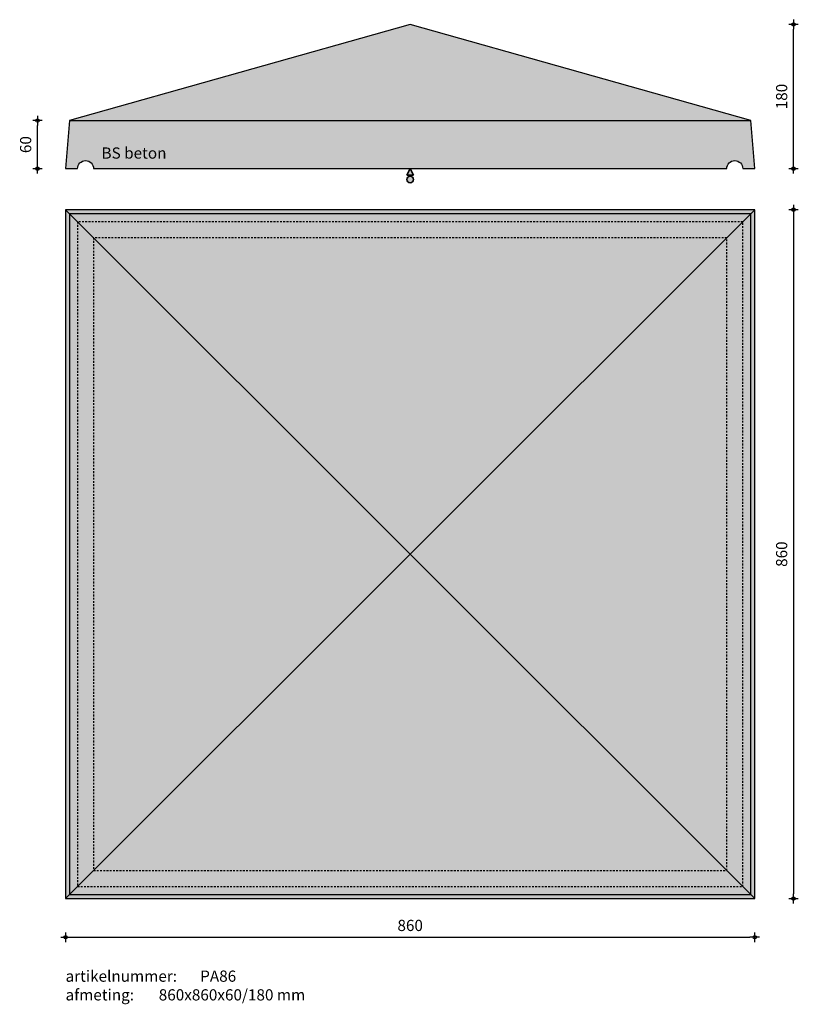
# Model space of a CAD drawing. Units: millimetres. Extents: x 65443 to 66414, y 19013 to 20242.
import ezdxf

# ---------------------------------------------------------------- set-up
doc = ezdxf.new("R2010")
doc.units = ezdxf.units.MM
doc.linetypes.add('JIS_02_0.7', pattern=[1.35, 0.75, -0.6])
doc.layers.get('0').update_dxf_attribs({"lineweight": 25})
doc.layers.get('Defpoints').update_dxf_attribs({"lineweight": 25})
for name, color, linetype, lineweight in [('Arcering', 252, 'Continuous', 25), ('Betonelement dsn', 3, 'Continuous', 25), ('Maatvoering', 1, 'Continuous', 25), ('ST-kader3', 3, 'Continuous', 35), ('Stippellijn', 1, 'JIS_02_0.7', 25), ('Tekst 2', 4, 'Continuous', 30)]:
    doc.layers.add(name, color=color, linetype=linetype, lineweight=lineweight)
doc.dimstyles.new('1-05', dxfattribs={"dimscale": 2, "dimtxt": 7, "dimasz": 3, "dimexe": 1.25, "dimexo": 0.625, "dimgap": 3, "dimtad": 1, "dimdec": 0, "dimtxsty": 'Standard', "dimblk": 'Maatv', "dimcen": 2.5, "dimse1": 1, "dimse2": 1, "dimclrt": 2, "dimadec": 1, "dimazin": 0, "dimtfac": 1, "dimtdec": 0, "dimtofl": 0, "dimtmove": 1, "dimatfit": 3, "dimldrblk": 'Maatv', "dimfxl": 1, "dimarcsym": 0})

# ---------------------------------------------------------------- blocks, each defined once
blk = doc.blocks.new('Maatv')
at = {"color": 0, "linetype": 'ByBlock'}
for p, q in [((1, 0), (-1, 0)), ((0, -1), (0, 1))]:
    blk.add_line(p, q, dxfattribs=at)
blk.add_circle((0, 0), 0.35, dxfattribs=at)
blk = doc.blocks.new('*D637')
at = {"layer": 'Defpoints', "color": 0, "transparency": 16777216}
for p in [(65500.2, 19144.9), (66360.2, 19144.9), (66360.2, 19096.6)]:
    blk.add_point(p, dxfattribs=at)
at = {"layer": 'Maatvoering', "color": 0, "lineweight": -2, "transparency": 16777216}
blk.add_line((65506.2, 19096.6), (66354.2, 19096.6), dxfattribs=at)
at = {"layer": 'Maatvoering', "color": 0, "lineweight": -2, "transparency": 16777216, "xscale": 6, "yscale": 6, "zscale": 6, "rotation": 180}
blk.add_blockref('Maatv', (65500.2, 19096.6), dxfattribs=at)
at = {"layer": 'Maatvoering', "color": 0, "lineweight": -2, "transparency": 16777216, "xscale": 6, "yscale": 6, "zscale": 6}
blk.add_blockref('Maatv', (66360.2, 19096.6), dxfattribs=at)
at = {"layer": 'Maatvoering', "color": 2, "transparency": 16777216, "insert": (65930.2, 19109.6), "char_height": 14, "attachment_point": 5}
blk.add_mtext('860', dxfattribs=at)
blk = doc.blocks.new('*D638')
at = {"layer": 'Defpoints', "color": 0, "transparency": 16777216}
for p in [(66360.2, 20004.9), (66360.2, 19144.9), (66408.5, 19144.9)]:
    blk.add_point(p, dxfattribs=at)
at = {"layer": 'Maatvoering', "color": 0, "lineweight": -2, "transparency": 16777216}
blk.add_line((66408.5, 19998.9), (66408.5, 19150.9), dxfattribs=at)
at = {"layer": 'Maatvoering', "color": 0, "lineweight": -2, "transparency": 16777216, "xscale": 6, "yscale": 6, "zscale": 6}
for p, rotation in [((66408.5, 20004.9), 90), ((66408.5, 19144.9), 270)]:
    blk.add_blockref('Maatv', p, dxfattribs=dict(at, rotation=rotation))
at = {"layer": 'Maatvoering', "color": 2, "transparency": 16777216, "insert": (66395.5, 19574.9), "char_height": 14, "attachment_point": 5, "rotation": 90}
blk.add_mtext('860', dxfattribs=at)
blk = doc.blocks.new('stortzijde vlak onbehandeld2')
at = {"layer": 'ST-kader3'}
for p, q in [((0, 0), (-1, -2)), ((1, -2), (0, 0)), ((-1, -2), (1, -2))]:
    blk.add_line(p, q, dxfattribs=at)
blk.add_circle((0, -3.38), 1, dxfattribs=at)
blk = doc.blocks.new('*D651')
at = {"layer": 'Defpoints', "color": 0, "transparency": 16777216}
for p in [(65465.2, 20116.1), (65505.2, 20116.1), (65500.2, 20056.1)]:
    blk.add_point(p, dxfattribs=at)
at = {"layer": 'Maatvoering', "color": 0, "lineweight": -2, "transparency": 16777216}
blk.add_line((65465.2, 20062.1), (65465.2, 20110.1), dxfattribs=at)
at = {"layer": 'Maatvoering', "color": 0, "lineweight": -2, "transparency": 16777216, "xscale": 6, "yscale": 6, "zscale": 6}
for p, rotation in [((65465.2, 20116.1), 90), ((65465.2, 20056.1), 270)]:
    blk.add_blockref('Maatv', p, dxfattribs=dict(at, rotation=rotation))
at = {"layer": 'Maatvoering', "color": 2, "transparency": 16777216, "insert": (65452.2, 20086.1), "char_height": 14, "attachment_point": 5, "rotation": 90}
blk.add_mtext('60', dxfattribs=at)
blk = doc.blocks.new('*D664')
at = {"layer": 'Defpoints', "color": 0, "transparency": 16777216}
for p in [(65930.2, 20236.1), (66408.5, 20236.1), (66360.2, 20056.1)]:
    blk.add_point(p, dxfattribs=at)
at = {"layer": 'Maatvoering', "color": 0, "lineweight": -2, "transparency": 16777216}
blk.add_line((66408.5, 20062.1), (66408.5, 20230.1), dxfattribs=at)
at = {"layer": 'Maatvoering', "color": 0, "lineweight": -2, "transparency": 16777216, "xscale": 6, "yscale": 6, "zscale": 6}
for p, rotation in [((66408.5, 20236.1), 90), ((66408.5, 20056.1), 270)]:
    blk.add_blockref('Maatv', p, dxfattribs=dict(at, rotation=rotation))
at = {"layer": 'Maatvoering', "color": 2, "transparency": 16777216, "insert": (66395.5, 20146.1), "char_height": 14, "attachment_point": 5, "rotation": 90}
blk.add_mtext('180', dxfattribs=at)

msp = doc.modelspace()

# ---------------------------------------------------------------- hatches: boundary and pattern name
at = {"layer": 'Arcering'}
h = msp.add_hatch(color=256, dxfattribs=at)
h.paths.add_polyline_path([(66355.2, 20116.1), (65930.2, 20236.1), (65505.2, 20116.1)])
h.paths.add_polyline_path([(66355.2, 20116.1), (65505.2, 20116.1), (65500.2, 20056.1), (65515.2, 20056.1, -1), (65535.2, 20056.1), (66325.2, 20056.1, -1), (66345.2, 20056.1), (66360.2, 20056.1)])
h = msp.add_hatch(color=256, dxfattribs=at)
h.paths.add_polyline_path([(66355.2, 19999.9), (65505.2, 19999.9), (65930.2, 19574.9)])
h.paths.add_polyline_path([(65505.2, 19999.9), (65505.2, 19149.9), (65930.2, 19574.9)])
h.paths.add_polyline_path([(65930.2, 19574.9), (65505.2, 19149.9), (66355.2, 19149.9)])
h.paths.add_polyline_path([(66355.2, 19999.9), (65930.2, 19574.9), (66355.2, 19149.9)])
h.paths.add_polyline_path([(66360.2, 20004.9), (65500.2, 20004.9), (65505.2, 19999.9), (66355.2, 19999.9)])
h.paths.add_polyline_path([(66360.2, 20004.9), (66355.2, 19999.9), (66355.2, 19149.9), (66360.2, 19144.9)])
h.paths.add_polyline_path([(65505.2, 19999.9), (65500.2, 20004.9), (65500.2, 19144.9), (65505.2, 19149.9)])
h.paths.add_polyline_path([(66355.2, 19149.9), (65505.2, 19149.9), (65500.2, 19144.9), (66360.2, 19144.9)])
at = {"layer": 'ST-kader3'}
h = msp.add_hatch(color=256, dxfattribs=at)
h.paths.add_polyline_path([(65930.2, 20056.1), (65934.2, 20048.1), (65926.2, 20048.1)])
h.paths.add_polyline_path([(65926.2, 20042.5, -1), (65934.2, 20042.5, -1)])

# ---------------------------------------------------------------- linework, layer by layer
at = {"layer": 'Betonelement dsn'}
for p, q in [((65505.2, 20116.1), (66355.2, 20116.1)), ((65500.2, 20004.9), (66360.2, 19144.9)), ((65500.2, 19144.9), (66360.2, 20004.9))]:
    msp.add_line(p, q, dxfattribs=at)
msp.add_lwpolyline([(66355.2, 20116.1), (65930.2, 20236.1), (65505.2, 20116.1), (65500.2, 20056.1), (65515.2, 20056.1, -1), (65535.2, 20056.1), (66325.2, 20056.1, -1), (66345.2, 20056.1), (66360.2, 20056.1)], format="xyb", close=True, dxfattribs=at)
for points in [[(66360.2, 20004.9), (65500.2, 20004.9), (65500.2, 19144.9), (66360.2, 19144.9)], [(66355.2, 19999.9), (65505.2, 19999.9), (65505.2, 19149.9), (66355.2, 19149.9)]]:
    msp.add_lwpolyline(points, close=True, dxfattribs=at)
at = {"layer": 'Stippellijn', "ltscale": 3}
for points in [[(66345.2, 19989.9), (65515.2, 19989.9), (65515.2, 19159.9), (66345.2, 19159.9)], [(66325.2, 19969.9), (65535.2, 19969.9), (65535.2, 19179.9), (66325.2, 19179.9)]]:
    msp.add_lwpolyline(points, close=True, dxfattribs=at)

# ---------------------------------------------------------------- block references
at = {"layer": 'ST-kader3', "xscale": -4, "yscale": 4, "zscale": 4}
msp.add_blockref('stortzijde vlak onbehandeld2', (65930.2, 20056.1), dxfattribs=at)

# ---------------------------------------------------------------- texts
at = {"layer": 'Tekst 2', "char_height": 14, "width": 405.725, "attachment_point": 1}
for s, insert in [('\\A1;{\\fVerdana|b0|i0|c0|p34;BS beton}', (65545.1, 20082.6)), ('\\A1;{\\fVerdana|b0|i0|c0|p34;artikelnummer: ^IPA86\\Pafmeting:^I^I860x860x60/180 mm}', (65500.2, 19055.1))]:
    msp.add_mtext(s, dxfattribs=dict(at, insert=insert))

# ---------------------------------------------------------------- dimensions: what is measured, and where the dimension line sits
at = {"layer": 'Maatvoering'}
for base, p1, p2, picture, middle in [((66408.5, 20236.1), (66360.2, 20056.1), (65930.2, 20236.1), '*D664', (66395.5, 20146.1)), ((65465.2, 20116.1), (65500.2, 20056.1), (65505.2, 20116.1), '*D651', (65452.2, 20086.1)), ((66408.5, 19144.9), (66360.2, 20004.9), (66360.2, 19144.9), '*D638', (66395.5, 19574.9))]:
    dim = msp.add_linear_dim(base=base, p1=p1, p2=p2, angle=90, dimstyle='1-05', dxfattribs=at)
    dim.commit()
    dim.dimension.update_dxf_attribs({"geometry": picture, "text_midpoint": middle})
dim = msp.add_linear_dim(base=(66360.2, 19096.6), p1=(65500.2, 19144.9), p2=(66360.2, 19144.9), dimstyle='1-05', dxfattribs=at)
dim.commit()
dim.dimension.update_dxf_attribs({"geometry": '*D637', "text_midpoint": (65930.2, 19109.6)})

doc.saveas('drawing.dxf')
